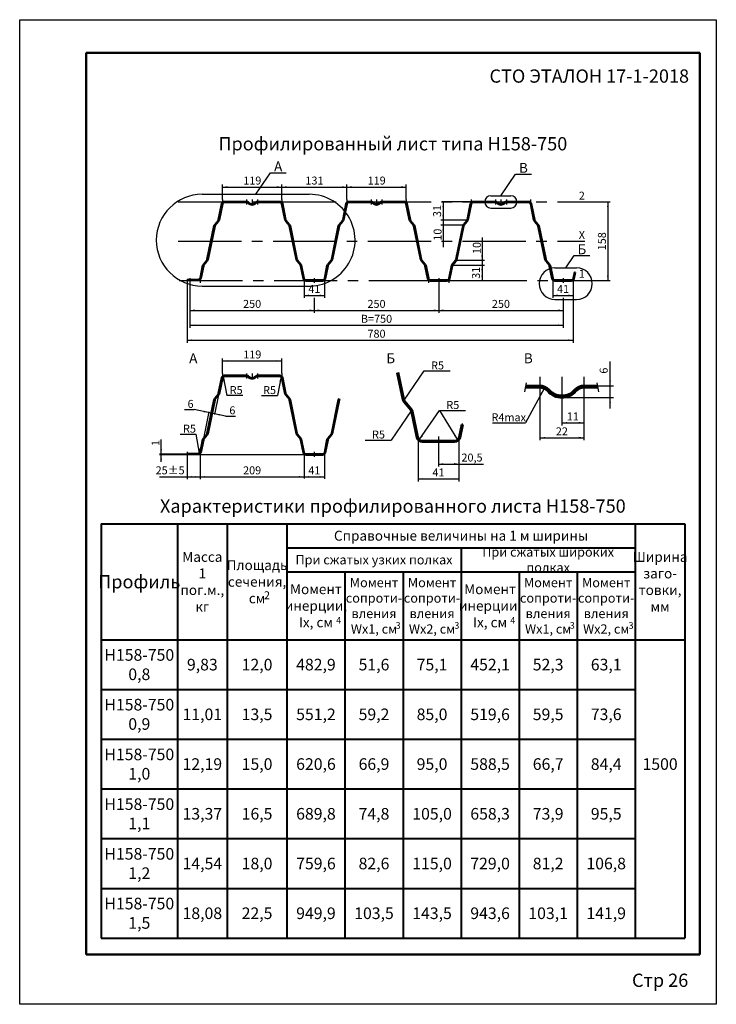
# Model space of a CAD drawing. Units: millimetres. Extents: x 1014 to 7464, y 43 to 732.
# Drawn here: x 7254 to 7464, y 43 to 340 of the extents above; entities that cross this region are included whole.
import ezdxf

# ---------------------------------------------------------------- set-up
doc = ezdxf.new("R2010")
doc.units = ezdxf.units.MM
doc.linetypes.add('CENTER2', pattern=[28.575, 19.05, -3.175, 3.175, -3.175])
doc.layers.add('Основная', color=30, linetype='Continuous', lineweight=50)
doc.styles.get("Standard").update_dxf_attribs({"font": 'arial.ttf'})

msp = doc.modelspace()

# ---------------------------------------------------------------- linework, layer by layer
at = {"lineweight": 50}
for p, q in [((7273.55, 57.66), (7273.55, 329.66)), ((7273.55, 329.66), (7458.55, 329.66)), ((7458.55, 329.66), (7458.55, 57.66)), ((7458.55, 57.66), (7273.55, 57.66))]:
    msp.add_line(p, q, dxfattribs=at)
for p, q in [((7324.7, 287), (7329.12, 293.48)), ((7329.12, 293.48), (7333.9, 293.48)), ((7398.62, 286.56), (7403.04, 293.04)), ((7403.04, 293.04), (7407.81, 293.04)), ((7314.7, 285.44), (7314.7, 289.94)), ((7314.7, 289.19), (7332.55, 289.19)), ((7332.55, 285.44), (7332.55, 289.94)), ((7332.55, 289.19), (7352.2, 289.19)), ((7352.2, 285.44), (7352.2, 289.94)), ((7352.2, 289.19), (7370.05, 289.19)), ((7370.05, 285.44), (7370.05, 289.94)), ((7308.58, 287), (7340.82, 287)), ((7395.62, 286.56), (7401.62, 286.56)), ((7389.7, 284.69), (7380.79, 284.69)), ((7381.21, 284.69), (7381.21, 271.07)), ((7395.62, 282.86), (7401.62, 282.86)), ((7423.89, 284.69), (7431.6, 284.69)), ((7430.85, 284.69), (7430.85, 260.99)), ((7388.46, 279.18), (7380.46, 279.18)), ((7387.26, 277.66), (7380.46, 277.66)), ((7392.95, 273.98), (7392.95, 260.99)), ((7418.17, 264.78), (7420.67, 268.5)), ((7420.67, 268.5), (7425.44, 268.5)), ((7383.99, 265.59), (7393.7, 265.59)), ((7385.19, 267.11), (7393.7, 267.11)), ((7414.92, 264.78), (7421.42, 264.78)), ((7304.04, 261.06), (7304.04, 242.24)), ((7304.87, 260.24), (7304.87, 246.74)), ((7308.58, 259.33), (7340.82, 259.33)), ((7339.3, 260.24), (7339.3, 255.74)), ((7345.45, 260.24), (7345.45, 255.74)), ((7379.87, 260.24), (7379.87, 251.24)), ((7382.95, 260.99), (7393.62, 260.99)), ((7414.3, 260.24), (7414.3, 255.74)), ((7420.45, 260.24), (7420.45, 242.24)), ((7423.79, 260.99), (7431.6, 260.99)), ((7339.3, 256.49), (7345.45, 256.49)), ((7342.37, 255.74), (7342.37, 251.24)), ((7414.3, 256.49), (7420.45, 256.49)), ((7417.37, 255.79), (7417.37, 246.74)), ((7414.92, 255.29), (7421.42, 255.29)), ((7304.87, 251.99), (7342.37, 251.99)), ((7342.37, 251.99), (7379.87, 251.99)), ((7379.87, 251.99), (7417.37, 251.99)), ((7304.87, 247.49), (7417.37, 247.49)), ((7304.04, 242.99), (7420.45, 242.99)), ((7314.7, 232.97), (7314.7, 237.47)), ((7314.7, 236.72), (7332.55, 236.72)), ((7332.55, 232.97), (7332.55, 237.47)), ((7431.54, 222.34), (7431.54, 236.53)), ((7314.88, 232), (7315.95, 226.27)), ((7332.36, 232), (7331.29, 226.27)), ((7367.2, 233.05), (7367.86, 233.27)), ((7369.43, 224.87), (7375.48, 233.7)), ((7375.48, 233.7), (7383.32, 233.7)), ((7406.24, 230.14), (7405.69, 227.46)), ((7427.49, 230.14), (7428.05, 227.46)), ((7427.94, 229.27), (7432.6, 229.27)), ((7313.52, 226.52), (7312.29, 220.54)), ((7320.79, 226.27), (7315.95, 226.27)), ((7326.45, 226.27), (7331.29, 226.27)), ((7411.64, 228.39), (7406.06, 218.05)), ((7410.4, 225.97), (7410.4, 212.8)), ((7423.6, 225.97), (7423.6, 212.8)), ((7417, 225.67), (7432.6, 225.67)), ((7417, 225.67), (7417, 217.3)), ((7303.23, 222.05), (7306.19, 222.05)), ((7315.61, 220.11), (7306.19, 222.05)), ((7310.59, 221.38), (7308.93, 213.33)), ((7315.61, 220.11), (7318.58, 220.11)), ((7371.56, 221.7), (7365.51, 212.86)), ((7374.02, 212.93), (7380.08, 221.77)), ((7380.08, 221.77), (7387.91, 221.77)), ((7380.08, 221.77), (7385.58, 212.93)), ((7396.11, 218.05), (7406.06, 218.05)), ((7417, 218.05), (7423.6, 218.05)), ((7301.88, 214.63), (7306.72, 214.63)), ((7307.79, 208.9), (7306.72, 214.63)), ((7296.2, 206.29), (7296.2, 213.04)), ((7357.67, 212.86), (7365.51, 212.86)), ((7373.65, 210.98), (7373.65, 200.39)), ((7379.8, 210.98), (7379.8, 204.89)), ((7385.95, 210.98), (7385.95, 200.39)), ((7410.4, 213.55), (7423.6, 213.55)), ((7304.04, 208.6), (7295.74, 208.6)), ((7339.91, 208.45), (7295.74, 208.45)), ((7304.04, 207.77), (7304.04, 201.11)), ((7307.95, 207.77), (7307.95, 201.11)), ((7339.3, 207.77), (7339.3, 201.26)), ((7345.45, 207.77), (7345.45, 201.14)), ((7379.8, 205.64), (7393.33, 205.64)), ((7295.67, 201.76), (7307.95, 201.76)), ((7307.95, 201.76), (7339.3, 201.76)), ((7339.3, 201.76), (7345.45, 201.76)), ((7373.65, 201.14), (7385.95, 201.14))]:
    msp.add_line(p, q)
at = {"color": 2}
for p, q in [((7314.7, 285.44), (7314.7, 283.94)), ((7332.55, 285.44), (7332.55, 283.94)), ((7352.2, 285.44), (7352.2, 283.94)), ((7370.05, 285.44), (7370.05, 283.94)), ((7314.7, 232.97), (7314.7, 231.47)), ((7332.55, 232.97), (7332.55, 231.47))]:
    msp.add_line(p, q, dxfattribs=at)
at = {"linetype": 'CENTER2'}
for p, q in [((7301.35, 284.69), (7423.89, 284.69)), ((7301.35, 272.84), (7423.89, 272.84)), ((7301.66, 260.99), (7423.79, 260.99))]:
    msp.add_line(p, q, dxfattribs=at)
at = {"lineweight": 40}
for p, q in [((7278.11, 187.63), (7454.11, 187.63)), ((7278.11, 187.63), (7278.11, 62.63)), ((7301.11, 187.63), (7301.11, 62.63)), ((7316.11, 187.63), (7316.11, 62.63)), ((7334.11, 187.63), (7334.11, 62.63)), ((7439.11, 187.63), (7439.11, 62.63)), ((7454.11, 187.63), (7454.11, 62.63)), ((7334.11, 180.38), (7439.11, 180.38)), ((7386.61, 180.38), (7386.61, 62.63)), ((7334.11, 173.13), (7439.11, 173.13)), ((7351.61, 173.13), (7351.61, 62.63)), ((7369.11, 173.13), (7369.11, 62.63)), ((7404.11, 173.13), (7404.11, 62.63)), ((7421.61, 173.13), (7421.61, 62.63)), ((7278.11, 152.63), (7454.11, 152.63)), ((7278.11, 137.63), (7439.11, 137.63)), ((7278.11, 122.63), (7439.11, 122.63)), ((7278.11, 107.63), (7439.11, 107.63)), ((7278.11, 92.63), (7439.11, 92.63)), ((7278.11, 77.63), (7439.11, 77.63)), ((7278.11, 62.63), (7454.11, 62.63))]:
    msp.add_line(p, q, dxfattribs=at)
for centre, radius, start, end in [((7308.58, 273.16), 13.84, 90, 270), ((7340.82, 273.16), 13.84, 263.6744, 90), ((7395.62, 284.71), 1.85, 90, 270), ((7401.62, 284.71), 1.85, 270, 90), ((7414.92, 260.03), 4.75, 90, 270), ((7421.42, 260.03), 4.75, 270, 90)]:
    msp.add_arc(centre, radius, start, end)
for points in [[(7316.2, 289.44), (7316.2, 288.94), (7314.7, 289.19)], [(7331.05, 289.44), (7331.05, 288.94), (7332.55, 289.19)], [(7334.05, 289.44), (7334.05, 288.94), (7332.55, 289.19)], [(7350.7, 289.44), (7350.7, 288.94), (7352.2, 289.19)], [(7353.7, 289.44), (7353.7, 288.94), (7352.2, 289.19)], [(7368.55, 289.44), (7368.55, 288.94), (7370.05, 289.19)], [(7380.96, 283.19), (7381.46, 283.19), (7381.21, 284.69)], [(7430.6, 283.19), (7431.1, 283.19), (7430.85, 284.69)], [(7380.96, 280.68), (7381.46, 280.68), (7381.21, 279.18)], [(7380.96, 276.16), (7381.46, 276.16), (7381.21, 277.66)], [(7392.7, 268.61), (7393.2, 268.61), (7392.95, 267.11)], [(7392.7, 264.09), (7393.2, 264.09), (7392.95, 265.59)], [(7392.7, 262.49), (7393.2, 262.49), (7392.95, 260.99)], [(7430.6, 262.49), (7431.1, 262.49), (7430.85, 260.99)], [(7340.8, 256.74), (7340.8, 256.24), (7339.3, 256.49)], [(7343.95, 256.74), (7343.95, 256.24), (7345.45, 256.49)], [(7415.8, 256.74), (7415.8, 256.24), (7414.3, 256.49)], [(7418.95, 256.74), (7418.95, 256.24), (7420.45, 256.49)], [(7306.37, 252.24), (7306.37, 251.74), (7304.87, 251.99)], [(7340.87, 252.24), (7340.87, 251.74), (7342.37, 251.99)], [(7343.87, 252.24), (7343.87, 251.74), (7342.37, 251.99)], [(7378.37, 252.24), (7378.37, 251.74), (7379.87, 251.99)], [(7381.37, 252.24), (7381.37, 251.74), (7379.87, 251.99)], [(7415.87, 252.24), (7415.87, 251.74), (7417.37, 251.99)], [(7306.37, 247.74), (7306.37, 247.24), (7304.87, 247.49)], [(7415.87, 247.74), (7415.87, 247.24), (7417.37, 247.49)], [(7305.54, 243.24), (7305.54, 242.74), (7304.04, 242.99)], [(7418.95, 243.24), (7418.95, 242.74), (7420.45, 242.99)], [(7316.2, 236.97), (7316.2, 236.47), (7314.7, 236.72)], [(7331.05, 236.97), (7331.05, 236.47), (7332.55, 236.72)], [(7314.92, 230.48), (7315.41, 230.57), (7314.88, 232)], [(7332.32, 230.48), (7331.83, 230.57), (7332.36, 232)], [(7431.79, 230.77), (7431.29, 230.77), (7431.54, 229.27)], [(7370.07, 226.24), (7370.48, 225.96), (7369.43, 224.87)], [(7411.16, 226.94), (7410.72, 227.18), (7411.64, 228.39)], [(7431.29, 224.17), (7431.79, 224.17), (7431.54, 225.67)], [(7309.13, 221.7), (7309.02, 221.21), (7310.54, 221.15)], [(7313.86, 220.72), (7313.76, 220.23), (7312.34, 220.78)], [(7370.92, 220.32), (7370.51, 220.6), (7371.56, 221.7)], [(7418.5, 218.3), (7418.5, 217.8), (7417, 218.05)], [(7422.1, 218.34), (7422.1, 217.84), (7423.6, 218.09)], [(7374.67, 214.31), (7375.08, 214.03), (7374.02, 212.93)], [(7384.58, 214.07), (7385, 214.34), (7385.58, 212.93)], [(7422.1, 213.84), (7422.1, 213.34), (7423.6, 213.59)], [(7411.9, 213.8), (7411.9, 213.3), (7410.4, 213.55)], [(7295.95, 210.1), (7296.45, 210.1), (7296.2, 208.6)], [(7295.95, 206.95), (7296.45, 206.95), (7296.2, 208.45)], [(7307.76, 210.42), (7307.26, 210.33), (7307.79, 208.9)], [(7381.3, 205.89), (7381.3, 205.39), (7379.8, 205.64)], [(7384.45, 205.93), (7384.45, 205.43), (7385.95, 205.68)], [(7305.54, 202.01), (7305.54, 201.51), (7304.04, 201.76)], [(7306.45, 202.01), (7306.45, 201.51), (7307.95, 201.76)], [(7309.45, 202.01), (7309.45, 201.51), (7307.95, 201.76)], [(7337.8, 202.01), (7337.8, 201.51), (7339.3, 201.76)], [(7340.8, 202.01), (7340.8, 201.51), (7339.3, 201.76)], [(7343.95, 202.01), (7343.95, 201.51), (7345.45, 201.76)], [(7375.15, 201.39), (7375.15, 200.89), (7373.65, 201.14)], [(7384.45, 201.39), (7384.45, 200.89), (7385.95, 201.14)]]:
    msp.add_solid(points)
at = {"layer": 'Defpoints'}
for p, q in [((7253.55, 339.66), (7463.55, 339.66)), ((7253.55, 42.66), (7253.55, 339.66)), ((7463.55, 339.66), (7463.55, 42.66)), ((7463.55, 42.66), (7253.55, 42.66))]:
    msp.add_line(p, q, dxfattribs=at)
at = {"layer": 'Defpoints', "color": 4}
for p, q in [((7321.97, 285.44), (7321.97, 283.94)), ((7325.27, 285.44), (7325.27, 283.94)), ((7359.47, 285.44), (7359.47, 283.94)), ((7362.77, 285.44), (7362.77, 283.94)), ((7396.97, 285.44), (7396.97, 283.94)), ((7400.27, 285.44), (7400.27, 283.94)), ((7321.97, 232.97), (7321.97, 231.47)), ((7325.27, 232.97), (7325.27, 231.47)), ((7410.4, 231.97), (7410.4, 225.97)), ((7423.6, 231.97), (7423.6, 225.97))]:
    msp.add_line(p, q, dxfattribs=at)
at = {"layer": 'Defpoints', "color": 1}
for p, q in [((7323.62, 285.44), (7323.62, 283.94)), ((7361.12, 285.44), (7361.12, 283.94)), ((7398.62, 285.44), (7398.62, 283.94)), ((7323.62, 232.97), (7323.62, 231.47)), ((7417, 231.97), (7417, 225.97))]:
    msp.add_line(p, q, dxfattribs=at)
at = {"layer": 'Defpoints', "color": 2}
for p, q in [((7389.7, 285.44), (7389.7, 283.94)), ((7407.55, 285.44), (7407.55, 283.94))]:
    msp.add_line(p, q, dxfattribs=at)
at = {"layer": 'Defpoints', "color": 5}
for p, q in [((7304.87, 261.74), (7304.87, 260.24)), ((7342.37, 261.74), (7342.37, 260.24)), ((7379.87, 261.74), (7379.87, 260.24)), ((7417.37, 261.74), (7417.37, 260.24)), ((7379.8, 213.98), (7379.8, 210.98)), ((7342.37, 209.27), (7342.37, 207.77))]:
    msp.add_line(p, q, dxfattribs=at)
at = {"layer": 'Defpoints', "color": 3}
for p, q in [((7307.95, 261.74), (7307.95, 260.24)), ((7339.3, 261.74), (7339.3, 260.24)), ((7345.45, 261.74), (7345.45, 260.24)), ((7376.8, 261.74), (7376.8, 260.24)), ((7382.95, 261.74), (7382.95, 260.24)), ((7414.3, 261.74), (7414.3, 260.24)), ((7420.45, 261.74), (7420.45, 260.24)), ((7373.65, 213.98), (7373.65, 210.98)), ((7385.95, 213.98), (7385.95, 210.98)), ((7304.04, 209.27), (7304.04, 207.77)), ((7307.95, 209.27), (7307.95, 207.77)), ((7339.3, 209.27), (7339.3, 207.77)), ((7345.45, 209.27), (7345.45, 207.77))]:
    msp.add_line(p, q, dxfattribs=at)
at = {"layer": 'Основная'}
for p, q in [((7314.5, 284.1), (7313.52, 279.34)), ((7314.65, 284.07), (7313.66, 279.31)), ((7315.31, 284.76), (7321.94, 284.76)), ((7315.31, 284.61), (7321.94, 284.61)), ((7325.3, 284.76), (7331.93, 284.76)), ((7325.3, 284.61), (7331.93, 284.61)), ((7332.6, 284.07), (7333.58, 279.31)), ((7332.74, 284.1), (7333.72, 279.34)), ((7352, 284.1), (7351.02, 279.34)), ((7352.15, 284.07), (7351.16, 279.31)), ((7352.81, 284.76), (7359.44, 284.76)), ((7352.81, 284.61), (7359.44, 284.61)), ((7362.8, 284.76), (7369.43, 284.76)), ((7362.8, 284.61), (7369.43, 284.61)), ((7370.1, 284.07), (7371.08, 279.31)), ((7370.24, 284.1), (7371.22, 279.34)), ((7389.5, 284.1), (7388.52, 279.34)), ((7389.65, 284.07), (7388.66, 279.31)), ((7390.31, 284.76), (7396.94, 284.76)), ((7390.31, 284.61), (7396.94, 284.61)), ((7400.3, 284.76), (7406.93, 284.76)), ((7400.3, 284.61), (7406.93, 284.61)), ((7407.6, 284.07), (7408.58, 279.31)), ((7407.74, 284.1), (7408.72, 279.34)), ((7312.2, 277.47), (7310.11, 267.34)), ((7312.34, 277.44), (7310.26, 267.31)), ((7313.38, 279.04), (7312.37, 277.83)), ((7313.49, 278.94), (7312.49, 277.73)), ((7333.75, 278.94), (7334.75, 277.73)), ((7333.87, 279.04), (7334.87, 277.83)), ((7334.9, 277.44), (7336.98, 267.31)), ((7335.04, 277.47), (7337.13, 267.34)), ((7349.7, 277.47), (7347.61, 267.34)), ((7349.84, 277.44), (7347.76, 267.31)), ((7350.88, 279.04), (7349.87, 277.83)), ((7350.99, 278.94), (7349.99, 277.73)), ((7371.25, 278.94), (7372.25, 277.73)), ((7371.37, 279.04), (7372.37, 277.83)), ((7372.4, 277.44), (7374.48, 267.31)), ((7372.54, 277.47), (7374.63, 267.34)), ((7387.2, 277.47), (7385.11, 267.34)), ((7387.34, 277.44), (7385.26, 267.31)), ((7388.38, 279.04), (7387.37, 277.83)), ((7388.49, 278.94), (7387.49, 277.73)), ((7408.75, 278.94), (7409.75, 277.73)), ((7408.87, 279.04), (7409.87, 277.83)), ((7409.9, 277.44), (7411.98, 267.31)), ((7410.04, 277.47), (7412.13, 267.34)), ((7308.79, 265.47), (7308.03, 261.75)), ((7308.94, 265.44), (7308.17, 261.72)), ((7309.97, 267.04), (7308.96, 265.83)), ((7310.09, 266.94), (7309.08, 265.73)), ((7337.16, 266.94), (7338.16, 265.73)), ((7337.27, 267.04), (7338.28, 265.83)), ((7338.3, 265.44), (7339.1, 261.57)), ((7338.45, 265.47), (7339.25, 261.6)), ((7346.29, 265.47), (7345.5, 261.6)), ((7346.44, 265.44), (7345.64, 261.57)), ((7347.47, 267.04), (7346.46, 265.83)), ((7347.59, 266.94), (7346.58, 265.73)), ((7374.66, 266.94), (7375.66, 265.73)), ((7374.77, 267.04), (7375.78, 265.83)), ((7375.8, 265.44), (7376.6, 261.57)), ((7375.95, 265.47), (7376.75, 261.6)), ((7383.79, 265.47), (7383, 261.6)), ((7383.94, 265.44), (7383.14, 261.57)), ((7384.97, 267.04), (7383.96, 265.83)), ((7385.09, 266.94), (7384.08, 265.73)), ((7412.16, 266.94), (7413.16, 265.73)), ((7412.27, 267.04), (7413.28, 265.83)), ((7413.3, 265.44), (7414.1, 261.57)), ((7413.45, 265.47), (7414.25, 261.6)), ((7420.89, 263.54), (7420.5, 261.6)), ((7421.04, 263.51), (7420.64, 261.57)), ((7420.89, 263.54), (7421.04, 263.51)), ((7304.04, 261.21), (7304.04, 261.06)), ((7304.04, 261.21), (7307.36, 261.21)), ((7304.04, 261.06), (7307.36, 261.06)), ((7339.91, 261.06), (7344.83, 261.06)), ((7339.91, 260.91), (7344.83, 260.91)), ((7377.41, 261.06), (7382.33, 261.06)), ((7377.41, 260.91), (7382.33, 260.91)), ((7414.91, 261.06), (7419.83, 261.06)), ((7414.91, 260.91), (7419.83, 260.91)), ((7315.31, 232.3), (7321.94, 232.3)), ((7315.31, 232.15), (7321.94, 232.15)), ((7325.3, 232.3), (7331.93, 232.3)), ((7325.3, 232.15), (7331.93, 232.15)), ((7367.38, 233.11), (7369.03, 225.12)), ((7367.67, 233.21), (7369.32, 225.18)), ((7314.5, 231.64), (7313.52, 226.87)), ((7314.65, 231.61), (7313.66, 226.84)), ((7332.6, 231.61), (7333.58, 226.84)), ((7332.74, 231.64), (7333.72, 226.87)), ((7406.06, 229.27), (7410.29, 229.27)), ((7423.71, 229.27), (7427.67, 229.27)), ((7313.38, 226.58), (7312.37, 225.36)), ((7313.49, 226.48), (7312.49, 225.27)), ((7333.75, 226.48), (7334.75, 225.27)), ((7333.87, 226.58), (7334.87, 225.36)), ((7405.94, 228.67), (7410.29, 228.67)), ((7423.71, 228.67), (7427.8, 228.67)), ((7312.2, 225), (7310.11, 214.87)), ((7312.34, 224.97), (7310.26, 214.84)), ((7334.9, 224.97), (7336.98, 214.84)), ((7335.04, 225), (7337.13, 214.87)), ((7349.7, 225), (7347.61, 214.87)), ((7349.84, 224.97), (7347.76, 214.84)), ((7369.37, 224.4), (7371.39, 221.97)), ((7369.61, 224.59), (7371.62, 222.16)), ((7371.67, 221.38), (7373.26, 213.65)), ((7371.96, 221.44), (7373.55, 213.71)), ((7386.85, 217.58), (7386.05, 213.71)), ((7387.14, 217.52), (7386.35, 213.65)), ((7386.85, 217.58), (7387.14, 217.52)), ((7309.97, 214.58), (7308.96, 213.36)), ((7310.09, 214.48), (7309.08, 213.27)), ((7337.16, 214.48), (7338.16, 213.27)), ((7337.27, 214.58), (7338.28, 213.36)), ((7347.47, 214.58), (7346.46, 213.36)), ((7347.59, 214.48), (7346.58, 213.27)), ((7308.79, 213), (7308.03, 209.29)), ((7308.94, 212.97), (7308.17, 209.26)), ((7338.3, 212.97), (7339.1, 209.11)), ((7338.45, 213), (7339.25, 209.14)), ((7346.29, 213), (7345.5, 209.14)), ((7346.44, 212.97), (7345.64, 209.11)), ((7374.88, 212.63), (7384.73, 212.63)), ((7374.88, 212.33), (7384.73, 212.33)), ((7304.04, 208.75), (7304.04, 208.6)), ((7304.04, 208.75), (7307.36, 208.75)), ((7304.04, 208.6), (7307.36, 208.6)), ((7339.91, 208.6), (7344.83, 208.6)), ((7339.91, 208.45), (7344.83, 208.45))]:
    msp.add_line(p, q, dxfattribs=at)
for centre, radius, start, end in [((7315.31, 283.94), 0.825, 90, 168.3687), ((7315.31, 283.94), 0.675, 90, 168.3687), ((7321.94, 283.79), 0.975, 41.8103, 90), ((7321.94, 283.79), 0.825, 41.8103, 90), ((7323.62, 285.29), 1.43, 221.8103, 318.1897), ((7323.62, 285.29), 1.27, 221.8103, 318.1897), ((7325.3, 283.79), 0.975, 90, 138.1897), ((7325.3, 283.79), 0.825, 90, 138.1897), ((7331.93, 283.94), 0.825, 11.6313, 90), ((7331.93, 283.94), 0.675, 11.6313, 90), ((7352.81, 283.94), 0.825, 90, 168.3687), ((7352.81, 283.94), 0.675, 90, 168.3687), ((7359.44, 283.79), 0.975, 41.8103, 90), ((7359.44, 283.79), 0.825, 41.8103, 90), ((7361.12, 285.29), 1.43, 221.8103, 318.1897), ((7361.12, 285.29), 1.27, 221.8103, 318.1897), ((7362.8, 283.79), 0.975, 90, 138.1897), ((7362.8, 283.79), 0.825, 90, 138.1897), ((7369.43, 283.94), 0.825, 11.6313, 90), ((7369.43, 283.94), 0.675, 11.6313, 90), ((7390.31, 283.94), 0.825, 90, 168.3687), ((7390.31, 283.94), 0.675, 90, 168.3687), ((7396.94, 283.79), 0.975, 41.8103, 90), ((7396.94, 283.79), 0.825, 41.8103, 90), ((7398.62, 285.29), 1.43, 221.8103, 318.1897), ((7398.62, 285.29), 1.27, 221.8103, 318.1897), ((7400.3, 283.79), 0.975, 90, 138.1897), ((7400.3, 283.79), 0.825, 90, 138.1897), ((7406.93, 283.94), 0.825, 11.6313, 90), ((7406.93, 283.94), 0.675, 11.6313, 90), ((7312.86, 279.47), 0.675, 320.3175, 348.3687), ((7312.86, 279.47), 0.825, 320.3175, 348.3687), ((7334.38, 279.47), 0.825, 191.6313, 219.6825), ((7334.38, 279.47), 0.675, 191.6313, 219.6825), ((7350.36, 279.47), 0.675, 320.3175, 348.3687), ((7350.36, 279.47), 0.825, 320.3175, 348.3687), ((7371.88, 279.47), 0.825, 191.6313, 219.6825), ((7371.88, 279.47), 0.675, 191.6313, 219.6825), ((7387.86, 279.47), 0.675, 320.3175, 348.3687), ((7387.86, 279.47), 0.825, 320.3175, 348.3687), ((7409.38, 279.47), 0.825, 191.6313, 219.6825), ((7409.38, 279.47), 0.675, 191.6313, 219.6825), ((7313.01, 277.3), 0.825, 140.3175, 168.3687), ((7313.01, 277.3), 0.675, 140.3175, 168.3687), ((7334.24, 277.3), 0.675, 11.6313, 39.6825), ((7334.24, 277.3), 0.825, 11.6313, 39.6825), ((7350.51, 277.3), 0.825, 140.3175, 168.3687), ((7350.51, 277.3), 0.675, 140.3175, 168.3687), ((7371.74, 277.3), 0.675, 11.6313, 39.6825), ((7371.74, 277.3), 0.825, 11.6313, 39.6825), ((7388.01, 277.3), 0.825, 140.3175, 168.3687), ((7388.01, 277.3), 0.675, 140.3175, 168.3687), ((7409.24, 277.3), 0.675, 11.6313, 39.6825), ((7409.24, 277.3), 0.825, 11.6313, 39.6825), ((7309.45, 267.47), 0.675, 320.3175, 348.3687), ((7309.45, 267.47), 0.825, 320.3175, 348.3687), ((7337.79, 267.47), 0.825, 191.6313, 219.6825), ((7337.79, 267.47), 0.675, 191.6313, 219.6825), ((7346.95, 267.47), 0.675, 320.3175, 348.3687), ((7346.95, 267.47), 0.825, 320.3175, 348.3687), ((7375.29, 267.47), 0.825, 191.6313, 219.6825), ((7375.29, 267.47), 0.675, 191.6313, 219.6825), ((7384.45, 267.47), 0.675, 320.3175, 348.3687), ((7384.45, 267.47), 0.825, 320.3175, 348.3687), ((7412.79, 267.47), 0.825, 191.6313, 219.6825), ((7412.79, 267.47), 0.675, 191.6313, 219.6825), ((7309.6, 265.3), 0.825, 140.3175, 168.3687), ((7309.6, 265.3), 0.675, 140.3175, 168.3687), ((7337.64, 265.3), 0.675, 11.6313, 39.6825), ((7337.64, 265.3), 0.825, 11.6313, 39.6825), ((7347.1, 265.3), 0.825, 140.3175, 168.3687), ((7347.1, 265.3), 0.675, 140.3175, 168.3687), ((7375.14, 265.3), 0.675, 11.6313, 39.6825), ((7375.14, 265.3), 0.825, 11.6313, 39.6825), ((7384.6, 265.3), 0.825, 140.3175, 168.3687), ((7384.6, 265.3), 0.675, 140.3175, 168.3687), ((7412.64, 265.3), 0.675, 11.6313, 39.6825), ((7412.64, 265.3), 0.825, 11.6313, 39.6825), ((7307.36, 261.89), 0.675, 270, 348.3687), ((7307.36, 261.89), 0.825, 270, 348.3687), ((7339.91, 261.74), 0.825, 191.6313, 270), ((7339.91, 261.74), 0.675, 191.6313, 270), ((7344.83, 261.74), 0.675, 270, 348.3687), ((7344.83, 261.74), 0.825, 270, 348.3687), ((7377.41, 261.74), 0.825, 191.6313, 270), ((7377.41, 261.74), 0.675, 191.6313, 270), ((7382.33, 261.74), 0.675, 270, 348.3687), ((7382.33, 261.74), 0.825, 270, 348.3687), ((7414.91, 261.74), 0.825, 191.6313, 270), ((7414.91, 261.74), 0.675, 191.6313, 270), ((7419.83, 261.74), 0.675, 270, 348.3687), ((7419.83, 261.74), 0.825, 270, 348.3687), ((7315.31, 231.47), 0.825, 90, 168.3687), ((7315.31, 231.47), 0.675, 90, 168.3687), ((7321.94, 231.32), 0.975, 41.8103, 90), ((7321.94, 231.32), 0.825, 41.8103, 90), ((7323.62, 232.82), 1.43, 221.8103, 318.1897), ((7323.62, 232.82), 1.27, 221.8103, 318.1897), ((7325.3, 231.32), 0.975, 90, 138.1897), ((7325.3, 231.32), 0.825, 90, 138.1897), ((7331.93, 231.47), 0.825, 11.6313, 90), ((7331.93, 231.47), 0.675, 11.6313, 90), ((7410.29, 225.37), 3.9, 41.8103, 90), ((7423.71, 225.37), 3.9, 90, 138.1897), ((7312.86, 227.01), 0.675, 320.3175, 348.3687), ((7312.86, 227.01), 0.825, 320.3175, 348.3687), ((7334.38, 227.01), 0.825, 191.6313, 219.6825), ((7334.38, 227.01), 0.675, 191.6313, 219.6825), ((7410.29, 225.37), 3.3, 41.8103, 90), ((7417, 231.37), 5.7, 221.8103, 318.1897), ((7417, 231.37), 5.1, 221.8103, 318.1897), ((7423.71, 225.37), 3.3, 90, 138.1897), ((7313.01, 224.84), 0.825, 140.3175, 168.3687), ((7313.01, 224.84), 0.675, 140.3175, 168.3687), ((7334.24, 224.84), 0.675, 11.6313, 39.6825), ((7334.24, 224.84), 0.825, 11.6313, 39.6825), ((7350.51, 224.84), 0.825, 140.3175, 168.3687), ((7350.51, 224.84), 0.675, 140.3175, 168.3687), ((7370.64, 225.45), 1.65, 191.6313, 219.6825), ((7370.64, 225.45), 1.35, 191.6313, 219.6825), ((7370.35, 221.11), 1.35, 11.6313, 39.6825), ((7370.35, 221.11), 1.65, 11.6313, 39.6825), ((7309.45, 215.01), 0.675, 320.3175, 348.3687), ((7309.45, 215.01), 0.825, 320.3175, 348.3687), ((7337.79, 215.01), 0.825, 191.6313, 219.6825), ((7337.79, 215.01), 0.675, 191.6313, 219.6825), ((7346.95, 215.01), 0.675, 320.3175, 348.3687), ((7346.95, 215.01), 0.825, 320.3175, 348.3687), ((7309.6, 212.84), 0.825, 140.3175, 168.3687), ((7309.6, 212.84), 0.675, 140.3175, 168.3687), ((7337.64, 212.84), 0.675, 11.6313, 39.6825), ((7337.64, 212.84), 0.825, 11.6313, 39.6825), ((7347.1, 212.84), 0.825, 140.3175, 168.3687), ((7347.1, 212.84), 0.675, 140.3175, 168.3687), ((7374.88, 213.98), 1.65, 191.6313, 270), ((7374.88, 213.98), 1.35, 191.6313, 270), ((7384.73, 213.98), 1.35, 270, 348.3687), ((7384.73, 213.98), 1.65, 270, 348.3687), ((7307.36, 209.42), 0.675, 270, 348.3687), ((7307.36, 209.42), 0.825, 270, 348.3687), ((7339.91, 209.27), 0.825, 191.6313, 270), ((7339.91, 209.27), 0.675, 191.6313, 270), ((7344.83, 209.27), 0.675, 270, 348.3687), ((7344.83, 209.27), 0.825, 270, 348.3687)]:
    msp.add_arc(centre, radius, start, end, dxfattribs=at)

# ---------------------------------------------------------------- texts
at = {"attachment_point": 5}
for s, insert, char_height, width in [('{\\fISOCPEUR|b0|i0|c204|p34;СТО ЭТАЛОН 17-1-2018}', (7425.26, 322.66), 4, 66.5904), ('{\\fISOCPEUR|b0|i0|c204|p34;Профилированный лист типа Н158-750}', (7366.05, 302.24), 4, 185), ('{\\fISOCPEUR|b0|i0|c204|p34;Характеристики профилированного листа Н158-750}', (7366.05, 192.95), 4, 185), ('{\\fISOCPEUR|b0|i0|c204|p34;Справочные величины на 1 м ширины}', (7386.61, 184.01), 3, 105), ('{\\fISOCPEUR|b0|i0|c204|p34;Масса\\P1 пог.м., кг}', (7308.61, 170.13), 3, 15), ('{\\fISOCPEUR|b0|i0|c204|p34;При сжатых широких полках}', (7412.86, 176.76), 2.8, 52.5), ('{\\fISOCPEUR|b0|i0|c204|p34;Ширина заго-\\Pтовки, мм}', (7446.61, 170.13), 3, 15), ('{\\fISOCPEUR|b0|i0|c204|p34;Площадь сечения, \\Pсм}', (7325.11, 170.13), 3, 18), ('{\\fISOCPEUR|b0|i0|c204|p34;При сжатых узких полках}', (7360.36, 176.76), 2.8, 52.5), ('{\\fISOCPEUR|b0|i0|c204|p34;Профиль}', (7289.61, 170.13), 4, 23), ('{\\fISOCPEUR|b0|i0|c204|p34;Момент инерции, Ix, см}', (7342.86, 162.88), 3, 17.5), ('{\\fISOCPEUR|b0|i0|c204|p34;Момент сопроти-\\Pвления Wx1, см}', (7360.36, 162.88), 2.8, 17.5), ('{\\fISOCPEUR|b0|i0|c204|p34;Момент сопроти-\\Pвления\\PWx2, см}', (7377.86, 162.88), 2.8, 17.5), ('{\\fISOCPEUR|b0|i0|c204|p34;Момент инерции, Ix, см}', (7395.36, 162.88), 3, 17.5), ('{\\fISOCPEUR|b0|i0|c204|p34;Момент сопроти-\\Pвления Wx1, см}', (7412.86, 162.88), 2.8, 17.5), ('{\\fISOCPEUR|b0|i0|c204|p34;Момент сопроти-\\Pвления\\PWx2, см}', (7430.36, 162.88), 2.8, 17.5), ('{\\fISOCPEUR|b0|i0|c204|p34;Н158-750 0,8}', (7289.61, 145.13), 3.5, 23), ('{\\fISOCPEUR|b0|i0|c204|p34;9,83}', (7308.61, 145.13), 3.5, 15), ('{\\fISOCPEUR|b0|i0|c204|p34;12,0}', (7325.11, 145.13), 3.5, 18), ('{\\fISOCPEUR|b0|i0|c204|p34;482,9}', (7342.86, 145.13), 3.5, 17.5), ('{\\fISOCPEUR|b0|i0|c204|p34;51,6}', (7360.36, 145.13), 3.5, 17.5), ('{\\fISOCPEUR|b0|i0|c204|p34;75,1}', (7377.86, 145.13), 3.5, 17.5), ('{\\fISOCPEUR|b0|i0|c204|p34;452,1}', (7395.36, 145.13), 3.5, 17.5), ('{\\fISOCPEUR|b0|i0|c204|p34;52,3}', (7412.86, 145.13), 3.5, 17.5), ('{\\fISOCPEUR|b0|i0|c204|p34;63,1}', (7430.36, 145.13), 3.5, 17.5), ('{\\fISOCPEUR|b0|i0|c204|p34;Н158-750 0,9}', (7289.61, 130.13), 3.5, 23), ('{\\fISOCPEUR|b0|i0|c204|p34;11,01}', (7308.61, 130.13), 3.5, 15), ('{\\fISOCPEUR|b0|i0|c204|p34;13,5}', (7325.11, 130.13), 3.5, 18), ('{\\fISOCPEUR|b0|i0|c204|p34;551,2}', (7342.86, 130.13), 3.5, 17.5), ('{\\fISOCPEUR|b0|i0|c204|p34;59,2}', (7360.36, 130.13), 3.5, 17.5), ('{\\fISOCPEUR|b0|i0|c204|p34;85,0}', (7377.86, 130.13), 3.5, 17.5), ('{\\fISOCPEUR|b0|i0|c204|p34;519,6}', (7395.36, 130.13), 3.5, 17.5), ('{\\fISOCPEUR|b0|i0|c204|p34;59,5}', (7412.86, 130.13), 3.5, 17.5), ('{\\fISOCPEUR|b0|i0|c204|p34;73,6}', (7430.36, 130.13), 3.5, 17.5), ('{\\fISOCPEUR|b0|i0|c204|p34;Н158-750 1,0}', (7289.61, 115.13), 3.5, 23), ('{\\fISOCPEUR|b0|i0|c204|p34;12,19}', (7308.61, 115.13), 3.5, 15), ('{\\fISOCPEUR|b0|i0|c204|p34;15,0}', (7325.11, 115.13), 3.5, 18), ('{\\fISOCPEUR|b0|i0|c204|p34;620,6}', (7342.86, 115.13), 3.5, 17.5), ('{\\fISOCPEUR|b0|i0|c204|p34;66,9}', (7360.36, 115.13), 3.5, 17.5), ('{\\fISOCPEUR|b0|i0|c204|p34;95,0}', (7377.86, 115.13), 3.5, 17.5), ('{\\fISOCPEUR|b0|i0|c204|p34;588,5}', (7395.36, 115.13), 3.5, 17.5), ('{\\fISOCPEUR|b0|i0|c204|p34;66,7}', (7412.86, 115.13), 3.5, 17.5), ('{\\fISOCPEUR|b0|i0|c204|p34;84,4}', (7430.36, 115.13), 3.5, 17.5), ('{\\fISOCPEUR|b0|i0|c204|p34;1500}', (7446.61, 115.13), 3.5, 15), ('{\\fISOCPEUR|b0|i0|c204|p34;Н158-750 1,1}', (7289.61, 100.13), 3.5, 23), ('{\\fISOCPEUR|b0|i0|c204|p34;13,37}', (7308.61, 100.13), 3.5, 15), ('{\\fISOCPEUR|b0|i0|c204|p34;16,5}', (7325.11, 100.13), 3.5, 18), ('{\\fISOCPEUR|b0|i0|c204|p34;689,8}', (7342.86, 100.13), 3.5, 17.5), ('{\\fISOCPEUR|b0|i0|c204|p34;74,8}', (7360.36, 100.13), 3.5, 17.5), ('{\\fISOCPEUR|b0|i0|c204|p34;105,0}', (7377.86, 100.13), 3.5, 17.5), ('{\\fISOCPEUR|b0|i0|c204|p34;658,3}', (7395.36, 100.13), 3.5, 17.5), ('{\\fISOCPEUR|b0|i0|c204|p34;73,9}', (7412.86, 100.13), 3.5, 17.5), ('{\\fISOCPEUR|b0|i0|c204|p34;95,5}', (7430.36, 100.13), 3.5, 17.5), ('{\\fISOCPEUR|b0|i0|c204|p34;Н158-750 1,2}', (7289.61, 85.13), 3.5, 23), ('{\\fISOCPEUR|b0|i0|c204|p34;14,54}', (7308.61, 85.13), 3.5, 15), ('{\\fISOCPEUR|b0|i0|c204|p34;18,0}', (7325.11, 85.13), 3.5, 18), ('{\\fISOCPEUR|b0|i0|c204|p34;759,6}', (7342.86, 85.13), 3.5, 17.5), ('{\\fISOCPEUR|b0|i0|c204|p34;82,6}', (7360.36, 85.13), 3.5, 17.5), ('{\\fISOCPEUR|b0|i0|c204|p34;115,0}', (7377.86, 85.13), 3.5, 17.5), ('{\\fISOCPEUR|b0|i0|c204|p34;729,0}', (7395.36, 85.13), 3.5, 17.5), ('{\\fISOCPEUR|b0|i0|c204|p34;81,2}', (7412.86, 85.13), 3.5, 17.5), ('{\\fISOCPEUR|b0|i0|c204|p34;106,8}', (7430.36, 85.13), 3.5, 17.5), ('{\\fISOCPEUR|b0|i0|c204|p34;Н158-750 1,5}', (7289.61, 70.13), 3.5, 23), ('{\\fISOCPEUR|b0|i0|c204|p34;18,08}', (7308.61, 70.13), 3.5, 15), ('{\\fISOCPEUR|b0|i0|c204|p34;22,5}', (7325.11, 70.13), 3.5, 18), ('{\\fISOCPEUR|b0|i0|c204|p34;949,9}', (7342.86, 70.13), 3.5, 17.5), ('{\\fISOCPEUR|b0|i0|c204|p34;103,5}', (7360.36, 70.13), 3.5, 17.5), ('{\\fISOCPEUR|b0|i0|c204|p34;143,5}', (7377.86, 70.13), 3.5, 17.5), ('{\\fISOCPEUR|b0|i0|c204|p34;943,6}', (7395.36, 70.13), 3.5, 17.5), ('{\\fISOCPEUR|b0|i0|c204|p34;103,1}', (7412.86, 70.13), 3.5, 17.5), ('{\\fISOCPEUR|b0|i0|c204|p34;141,9}', (7430.36, 70.13), 3.5, 17.5), ('{\\fISOCPEUR|b0|i0|c204|p34;Стр 26}', (7446.62, 49.91), 4, 23.8693)]:
    msp.add_mtext(s, dxfattribs=dict(at, insert=insert, char_height=char_height, width=width))
for s, insert, char_height in [('{\\fISOCPEUR|b0|i1|c204|p34;А}', (7331.48, 295.41), 3), ('{\\fISOCPEUR|b0|i1|c204|p34;В}', (7405.4, 294.97), 3), ('{\\fISOCPEUR|b0|i1|c204|p34;119}', (7323.66, 291.14), 2.4), ('{\\fISOCPEUR|b0|i1|c204|p34;131}', (7342.41, 291.14), 2.4), ('{\\fISOCPEUR|b0|i1|c204|p34;119}', (7361.16, 291.14), 2.4), ('{\\fISOCPEUR|b0|i1|c204|p34;2}', (7423.02, 286.58), 2.4), ('{\\fISOCPEUR|b0|i1|c204|p34;Х}', (7423.02, 274.73), 2.4), ('{\\fISOCPEUR|b0|i1|c204|p34;Б}', (7423.03, 270.43), 3), ('{\\fISOCPEUR|b0|i1|c204|p34;1}', (7423.02, 263.04), 2.4), ('{\\fISOCPEUR|b0|i1|c204|p34;41}', (7342.37, 258.44), 2.4), ('{\\fISOCPEUR|b0|i1|c204|p34;41}', (7417.37, 258.44), 2.4), ('{\\fISOCPEUR|b0|i1|c204|p34;250}', (7323.62, 253.94), 2.4), ('{\\fISOCPEUR|b0|i1|c204|p34;250}', (7361.12, 253.94), 2.4), ('{\\fISOCPEUR|b0|i1|c204|p34;250}', (7398.62, 253.94), 2.4), ('{\\fISOCPEUR|b0|i1|c204|p34;В=750}', (7361.12, 249.44), 2.4), ('{\\fISOCPEUR|b0|i1|c204|p34;780}', (7361.12, 244.94), 2.4), ('{\\fISOCPEUR|b0|i1|c204|p34;А}', (7305.88, 237.53), 3), ('{\\fISOCPEUR|b0|i1|c204|p34;119}', (7323.66, 238.67), 2.4), ('{\\fISOCPEUR|b0|i1|c204|p34;Б}', (7365.38, 237.53), 3), ('{\\fISOCPEUR|b0|i1|c204|p34;В}', (7406.89, 237.53), 3), ('{\\fISOCPEUR|b0|i1|c204|p34;R5}', (7379.52, 235.37), 2.4), ('{\\fISOCPEUR|b0|i1|c204|p34;R5}', (7318.81, 227.94), 2.4), ('{\\fISOCPEUR|b0|i1|c204|p34;R5}', (7328.88, 227.94), 2.4), ('{\\fISOCPEUR|b0|i1|c204|p34;6}', (7305.06, 223.78), 2.4), ('{\\fISOCPEUR|b0|i1|c204|p34;6}', (7317.66, 221.83), 2.4), ('{\\fISOCPEUR|b0|i1|c204|p34;R5}', (7384.12, 223.44), 2.4), ('{\\fISOCPEUR|b0|i1|c204|p34;R4max}', (7400.99, 219.72), 2.4), ('{\\fISOCPEUR|b0|i1|c204|p34;11}', (7420.3, 220), 2.4), ('{\\fISOCPEUR|b0|i1|c204|p34;R5}', (7304.74, 216.3), 2.4), ('{\\fISOCPEUR|b0|i1|c204|p34;R5}', (7361.71, 214.53), 2.4), ('{\\fISOCPEUR|b0|i1|c204|p34;22}', (7417, 215.5), 2.4), ('{\\fISOCPEUR|b0|i1|c204|p34;20,5}', (7389.91, 207.59), 2.4), ('{\\fISOCPEUR|b0|i1|c204|p34;25%%P5}', (7298.9, 203.73), 2.4), ('{\\fISOCPEUR|b0|i1|c204|p34;209}', (7323.62, 203.73), 2.4), ('{\\fISOCPEUR|b0|i1|c204|p34;41}', (7342.37, 203.71), 2.4), ('{\\fISOCPEUR|b0|i1|c204|p34;41}', (7379.8, 203.09), 2.4)]:
    msp.add_mtext(s, dxfattribs=dict(at, insert=insert, char_height=char_height))
at = {"char_height": 2.4, "attachment_point": 5, "rotation": 90}
for s, insert in [('{\\fISOCPEUR|b0|i1|c204|p34;31}', (7379.39, 281.94)), ('{\\fISOCPEUR|b0|i1|c204|p34;10}', (7379.53, 274.82)), ('{\\fISOCPEUR|b0|i1|c204|p34;158}', (7429.07, 272.84)), ('{\\fISOCPEUR|b0|i1|c204|p34;10}', (7391.35, 270.79)), ('{\\fISOCPEUR|b0|i1|c204|p34;31}', (7391.1, 263.31)), ('{\\fISOCPEUR|b0|i1|c204|p34;6}', (7429.6, 233.8)), ('{\\fISOCPEUR|b0|i1|c204|p34;1}', (7294.49, 212))]:
    msp.add_mtext(s, dxfattribs=dict(at, insert=insert))
at = {"lineweight": 40, "width": 9.6519, "attachment_point": 5}
for s, insert, char_height in [('{\\fISOCPEUR|b0|i0|c204|p34;2}', (7328.09, 166.05), 2.4), ('{\\fISOCPEUR|b0|i0|c204|p34;4}', (7349.7, 158.51), 2), ('{\\fISOCPEUR|b0|i0|c204|p34;3}', (7367.63, 156.94), 2), ('{\\fISOCPEUR|b0|i0|c204|p34;3}', (7385.35, 156.94), 2), ('{\\fISOCPEUR|b0|i0|c204|p34;4}', (7402.2, 158.51), 2), ('{\\fISOCPEUR|b0|i0|c204|p34;3}', (7420.13, 156.94), 2), ('{\\fISOCPEUR|b0|i0|c204|p34;3}', (7437.85, 156.94), 2)]:
    msp.add_mtext(s, dxfattribs=dict(at, insert=insert, char_height=char_height))

doc.saveas('drawing.dxf')
